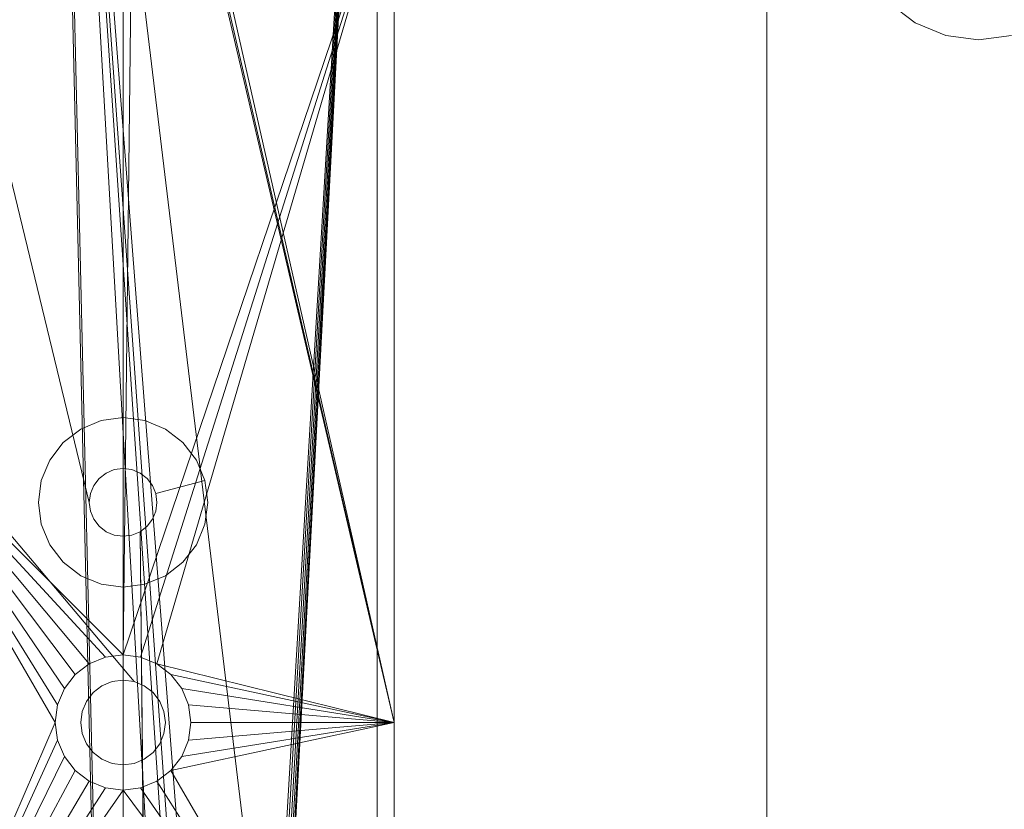
# Model space of a CAD drawing. Units: metres. Extents: x -0.113 to 0.884, y -0.252 to 0.562.
# Drawn here: x 0.009 to 0.067, y 0.356 to 0.403 of the extents above; entities that cross this region are included whole.
import ezdxf

# ---------------------------------------------------------------- set-up
doc = ezdxf.new("R2010")
doc.units = ezdxf.units.M
doc.header["$MEASUREMENT"] = 0
doc.layers.add('Mobilier 2D', color=7, linetype='Continuous')
doc.layers.add('Mobilier 3D', color=7, linetype='Continuous')

# ---------------------------------------------------------------- blocks, each defined once
blk = doc.blocks.new('1dc6f411-1681-4175-8ee9-ff1113d7a494')
at = {"layer": 'Mobilier 3D', "color": 13, "linetype": 'Continuous', "lineweight": 0}
for points in [[(0.031, 0.2815, 0.72), (0.031, 0.3615, 0.72), (0.031, 0.41275, 0.72), (0.031, 0.4585, 0.72), (0.031, 0.458944, 0.7215), (0.031, 0.463532, 0.737), (0.031, 0.468416, 0.7535), (0.031, 0.486396, 0.81425)], [(0.031, 0.41275, 1.068), (0.031, 0.3615, 1.068), (0.031, 0.336, 1.068), (0.031, 0.2815, 0.846), (0.031, 0.3615, 0.846), (0.031, 0.3615, 0.81425), (0.031, 0.3615, 0.7535), (0.031, 0.40825, 0.746665)], [(0.031, 0.40825, 0.746665), (0.031, 0.3615, 0.7535), (0.031, 0.31475, 0.746665)], [(0.031, 0.31475, 0.746665), (0.031, 0.3615, 0.7535), (0.031, 0.3615, 0.81425), (0.031, 0.3615, 0.846), (0.031, 0.2815, 0.846)], [(0.40325, 0.466, 1.068), (0.053, 0.466, 1.068), (0.053, 0.4525, 1.068), (0.053, 0.4095, 1.068), (0.053, 0.3565, 1.068), (0.053, 0.336, 1.068), (-0.02275, 0.336, 1.068), (-0.0865, 0.336, 1.068)], [(-0.02275, 0.4095, 1.068), (0.015647, 0.363915, 1.068), (0.015, 0.364, 1.068), (0.014353, 0.363915, 1.068), (0.01375, 0.363665, 1.068), (0.013232, 0.363268, 1.068), (0.012835, 0.36275, 1.068), (0.012585, 0.362147, 1.068), (0.0125, 0.3615, 1.068), (0.012585, 0.360853, 1.068), (0.012835, 0.36025, 1.068), (0.013232, 0.359733, 1.068), (0.01375, 0.359335, 1.068), (0.014353, 0.359086, 1.068), (0.015, 0.359, 1.068), (0.015647, 0.359086, 1.068), (0.01625, 0.359335, 1.068), (0.016767, 0.359733, 1.068), (0.017165, 0.36025, 1.068), (0.017414, 0.360853, 1.068), (0.0175, 0.3615, 1.068), (0.017414, 0.362147, 1.068), (0.017165, 0.36275, 1.068), (0.016767, 0.363268, 1.068), (0.01625, 0.363665, 1.068), (0.015647, 0.363915, 1.068), (-0.02275, 0.4095, 1.068)], [(0.031, 0.2493, 0.7486), (0.031, 0.449717, 0.7526), (0.031, 0.314336, 0.748464), (0.031, 0.3133, 0.7486), (0.031, 0.312265, 0.748464), (0.031, 0.3113, 0.748064), (0.031, 0.310472, 0.747429), (0.031, 0.309836, 0.7466), (0.031, 0.309437, 0.745635)], [(0.031, 0.309437, 0.743565), (0.031, 0.309836, 0.7426), (0.031, 0.310472, 0.741772), (0.031, 0.3113, 0.741136), (0.031, 0.312265, 0.740736), (0.031, 0.3133, 0.7406), (0.031, 0.314336, 0.740736), (0.031, 0.3153, 0.741136), (0.031, 0.316129, 0.741772), (0.031, 0.316764, 0.7426), (0.031, 0.317164, 0.743565), (0.031, 0.3173, 0.7446), (0.031, 0.317164, 0.745635), (0.031, 0.4093, 0.7486)], [(0.031, 0.4093, 0.7486), (0.031, 0.317164, 0.745635), (0.031, 0.316764, 0.7466), (0.031, 0.316129, 0.747429), (0.031, 0.3153, 0.748064), (0.031, 0.314336, 0.748464), (0.031, 0.449717, 0.7526)], [(0.031, 0.4448, 0.736), (0.031, 0.3613, 0.736), (0.031, 0.2813, 0.736)], [(0.031, 0.1153, 0.7526), (0.031, 0.449717, 0.7526), (0.031, 0.2493, 0.7486)], [(0.03, 0.279536, 0.612864), (0.03, 0.441901, 0.62), (0.03, 0.115099, 0.62)], [(0.03, 0.110995, 0.59), (0.03, 0.446006, 0.59), (0.03, 0.441901, 0.62), (0.03, 0.279536, 0.612864)], [(0.031, 0.2813, 0.736), (0.031, 0.3613, 0.736), (0.031, 0.4448, 0.736), (0.0445, 0.4448, 0.736), (0.059004, 0.41305, 0.736), (0.058255, 0.411241, 0.736), (0.058, 0.4093, 0.736), (0.058255, 0.407359, 0.736), (0.059004, 0.40555, 0.736), (0.060196, 0.403997, 0.736), (0.06175, 0.402805, 0.736), (0.063559, 0.402056, 0.736), (0.0655, 0.4018, 0.736), (0.067441, 0.402056, 0.736)], [(0.01017, 0.183794, 0.69), (0, 0.432325, 0.69), (0.03, 0.432325, 0.69), (0.03, 0.124675, 0.69)], [(0.015, 0.2835, 0.69), (0.015, 0.3695, 0.69), (0.016294, 0.36967, 0.69), (0.0175, 0.37017, 0.69), (0.018535, 0.370965, 0.69), (0.01933, 0.372, 0.69), (0.019829, 0.373206, 0.69), (0.02, 0.3745, 0.69), (0.019829, 0.375794, 0.69), (0.01933, 0.377, 0.69), (0.018535, 0.378036, 0.69), (0.0175, 0.37883, 0.69), (0.016294, 0.37933, 0.69), (0.015, 0.3795, 0.69), (0.013706, 0.37933, 0.69), (0.0125, 0.37883, 0.69), (0.011464, 0.378036, 0.69), (0.01067, 0.377, 0.69), (0.01017, 0.375794, 0.69), (0.01, 0.3745, 0.69), (0.01017, 0.373206, 0.69), (0.01067, 0.372, 0.69), (0.011464, 0.370965, 0.69), (0.0125, 0.37017, 0.69), (0.013706, 0.36967, 0.69), (0.015, 0.3695, 0.69), (0.015, 0.2835, 0.69)], [(0.016932, 0.279018, 0.72), (0.016, 0.372768, 0.72), (0.015517, 0.372568, 0.72), (0.015, 0.3725, 0.72), (0.014482, 0.372568, 0.72), (0.014, 0.372768, 0.72), (0.013585, 0.373086, 0.72), (0.013268, 0.3735, 0.72), (0.013068, 0.373982, 0.72), (0.013, 0.3745, 0.72), (0, 0.428222, 0.72), (0, 0.12878, 0.72)], [(0.03, 0.12878, 0.72), (0.03, 0.428222, 0.72), (0, 0.428222, 0.72), (0.013, 0.3745, 0.72), (0.013068, 0.375018, 0.72), (0.013268, 0.3755, 0.72), (0.013585, 0.375914, 0.72), (0.014, 0.376232, 0.72), (0.014482, 0.376432, 0.72), (0.015, 0.3765, 0.72), (0.015517, 0.376432, 0.72), (0.016, 0.376232, 0.72), (0.016414, 0.375914, 0.72), (0.016732, 0.3755, 0.72), (0.016932, 0.375018, 0.72), (0.017, 0.3745, 0.72), (0.016932, 0.373982, 0.72), (0.016732, 0.3735, 0.72), (0.016414, 0.373086, 0.72), (0.016, 0.372768, 0.72), (0.017, 0.2785, 0.72)]]:
    blk.add_polyline3d(points, dxfattribs=at)
for points in [[(0.019, 0.1095, 0.72), (0.018863, 0.108465, 0.72), (0.019, 0.1095, 0.735), (0.018863, 0.110536, 0.735), (0.018863, 0.110536, 0.72), (0.011, 0.4475, 0.72), (0.011, 0.4475, 0.735), (0.011136, 0.446465, 0.735), (0.011136, 0.446465, 0.72)], [(0.01933, 0.377, 0.7), (0.019829, 0.375794, 0.7), (0.016932, 0.375018, 0.7), (0.016732, 0.3755, 0.7), (0.016414, 0.375914, 0.7), (0.016, 0.376232, 0.7), (0.015517, 0.376432, 0.7), (0.015, 0.3765, 0.7), (0.014482, 0.376432, 0.7), (0.014, 0.376232, 0.7), (0.013585, 0.375914, 0.7), (0.013268, 0.3755, 0.7), (0.013068, 0.375018, 0.7), (0.013, 0.3745, 0.7), (0.013068, 0.373982, 0.7), (0.013268, 0.3735, 0.7), (0.013585, 0.373086, 0.7), (0.014, 0.372768, 0.7), (0.014482, 0.372568, 0.7), (0.015, 0.3725, 0.7), (0.015517, 0.372568, 0.7), (0.016, 0.372768, 0.7), (0.016414, 0.373086, 0.7), (0.016732, 0.3735, 0.7), (0.016932, 0.373982, 0.7), (0.017, 0.3745, 0.7), (0.016932, 0.375018, 0.7), (0.019829, 0.375794, 0.7), (0.02, 0.3745, 0.7), (0.019829, 0.373206, 0.7), (0.01933, 0.372, 0.7), (0.018535, 0.370965, 0.7), (0.0175, 0.37017, 0.7), (0.016294, 0.36967, 0.7), (0.015, 0.3695, 0.7), (0.013706, 0.36967, 0.7), (0.0125, 0.37017, 0.7), (0.011464, 0.370965, 0.7), (0.01067, 0.372, 0.7), (0.01017, 0.373206, 0.7), (0.01, 0.3745, 0.7), (0.01017, 0.375794, 0.7), (0.01067, 0.377, 0.7), (0.011464, 0.378036, 0.7), (0.0125, 0.37883, 0.7), (0.013706, 0.37933, 0.7), (0.015, 0.3795, 0.7), (0.016294, 0.37933, 0.7), (0.0175, 0.37883, 0.7), (0.018535, 0.378036, 0.7)], [(0.016414, 0.375914, 0.7), (0.016414, 0.375914, 0.72), (0.016, 0.376232, 0.72), (0.015517, 0.376432, 0.72), (0.015, 0.3765, 0.72), (0.015517, 0.376432, 0.7), (0.016, 0.376232, 0.7)], [(0.016732, 0.3735, 0.7), (0.016414, 0.373086, 0.7), (0.016732, 0.3735, 0.72), (0.016932, 0.373982, 0.72), (0.017, 0.3745, 0.72), (0.017, 0.3745, 0.7), (0.016932, 0.373982, 0.7)]]:
    blk.add_polyline3d(points, close=True, dxfattribs=at)
mesh = blk.add_polyface(dxfattribs=at)
corners = [(0.017, 0.454036, 1.068), (0.031, 0.41275, 1.068), (0.017828, 0.454672, 1.068), (0.018464, 0.5235, 1.068), (0.018863, 0.522536, 1.068), (0.031, 0.547943, 1.068), (0.011136, 0.522536, 1.068), (0, 0.542323, 1.068), (0.011, 0.5215, 1.068), (0.013, 0.454036, 1.068), (0.012171, 0.454672, 1.068), (0, 0.45925, 1.068), (0.011536, 0.3595, 1.068), (0.011136, 0.360465, 1.068), (0, 0.336, 1.068), (0.031, 0.3615, 1.068), (0.018464, 0.3595, 1.068), (0.017828, 0.358672, 1.068), (0.017, 0.518036, 1.068), (0.017828, 0.460329, 1.068), (0.017828, 0.518672, 1.068), (0.013964, 0.365364, 1.068), (0, 0.3805, 1.068), (0.013, 0.364964, 1.068), (0.013964, 0.357637, 1.068), (0.015, 0.3575, 1.068), (0.015, 0.4535, 1.068), (0, 0.40525, 1.068), (0.017, 0.364964, 1.068), (0.016035, 0.365364, 1.068), (0.012171, 0.364329, 1.068), (0.011536, 0.3635, 1.068), (0.013964, 0.453637, 1.068), (0.018464, 0.3635, 1.068), (0.018863, 0.362536, 1.068), (0.031, 0.336, 1.068), (0.018464, 0.5195, 1.068), (0.031, 0.5075, 1.068), (0.013, 0.358036, 1.068), (0.012171, 0.358672, 1.068), (0.015, 0.3655, 1.068), (0.016035, 0.453637, 1.068), (0.018863, 0.520465, 1.068), (0.018464, 0.4595, 1.068), (0.018863, 0.458536, 1.068), (0.019, 0.4575, 1.068), (0.011, 0.4575, 1.068), (0.011136, 0.456465, 1.068), (0.019, 0.547943, 1.068), (0, 0.5615, 1.068), (0, 0.4895, 1.068), (0.013, 0.518036, 1.068), (0.012171, 0.518672, 1.068), (0.013, 0.460964, 1.068), (0.012171, 0.460329, 1.068), (0.011536, 0.4595, 1.068), (0.017, 0.358036, 1.068), (0.016035, 0.357637, 1.068), (0.019, 0.3615, 1.068), (0.013964, 0.461364, 1.068), (0.015, 0.4615, 1.068), (0.013964, 0.525364, 1.068), (0.011, 0.3615, 1.068), (0.016035, 0.461364, 1.068), (0.017, 0.460964, 1.068), (0.019, 0.556114, 1.068), (0.031, 0.5615, 1.068), (0.031, 0.556114, 1.068), (0.011136, 0.362536, 1.068), (0.011536, 0.5195, 1.068), (0.011536, 0.4555, 1.068), (0.016035, 0.525364, 1.068), (0.017, 0.524964, 1.068), (0.011136, 0.458536, 1.068), (0.017828, 0.524329, 1.068), (0.018863, 0.456465, 1.068), (0.018464, 0.4555, 1.068), (0.018863, 0.360465, 1.068), (0.012171, 0.524329, 1.068), (0.013, 0.524964, 1.068), (0.011136, 0.520465, 1.068), (0.016035, 0.517637, 1.068), (0.015, 0.5175, 1.068), (0.013964, 0.517637, 1.068), (0.015, 0.5255, 1.068), (0.011536, 0.5235, 1.068), (0.019, 0.5215, 1.068), (0.017828, 0.364329, 1.068)]
mesh.append_faces([[corners[k] for k in face] for face in [(0, 1, 2), (6, 7, 8), (21, 22, 23), (24, 14, 25), (28, 1, 29), (30, 22, 31), (9, 27, 32), (36, 37, 42), (46, 11, 47), (53, 11, 54), (54, 11, 55), (14, 62, 22), (15, 17, 35), (56, 35, 17), (45, 37, 44), (70, 11, 10), (12, 14, 39), (76, 1, 75), (25, 35, 57), (68, 22, 62), (50, 80, 7), (3, 5, 74), (78, 7, 85), (33, 15, 87)]], dxfattribs={"vtx0": -1, "vtx1": -1, "color": 13})
mesh.append_faces([[corners[k] for k in face] for face in [(48, 7, 61), (18, 50, 64), (40, 1, 41), (19, 37, 20)]], dxfattribs={"vtx0": -1, "vtx1": -1, "vtx2": -1, "color": 13})
mesh.append_faces([[corners[k] for k in face] for face in [(15, 16, 17), (26, 27, 22), (25, 14, 35), (14, 38, 39), (45, 1, 37), (48, 49, 7), (50, 51, 52), (15, 34, 58), (50, 59, 60), (50, 63, 64), (9, 11, 27), (65, 66, 49), (14, 13, 62), (50, 52, 69), (50, 53, 59), (5, 72, 74), (15, 58, 77), (50, 18, 81), (28, 15, 1), (50, 82, 83), (50, 69, 80), (50, 81, 82), (4, 37, 5), (37, 86, 42), (15, 77, 16), (48, 61, 84), (7, 80, 8), (50, 60, 63), (50, 83, 51)]], dxfattribs={"vtx0": -1, "vtx2": -1, "color": 13})
mesh.append_faces([[corners[k] for k in face] for face in [(18, 19, 20), (26, 40, 41), (67, 66, 65), (71, 72, 48), (71, 48, 84), (19, 18, 64)]], dxfattribs={"vtx1": -1, "color": 13})
mesh.append_faces([[corners[k] for k in face] for face in [(3, 4, 5), (9, 10, 11), (12, 13, 14), (33, 34, 15), (36, 20, 37), (43, 44, 37), (56, 57, 35), (26, 32, 27), (68, 31, 22), (50, 11, 53), (19, 43, 37), (46, 73, 11), (21, 40, 22), (40, 29, 1), (45, 75, 1), (73, 55, 11), (0, 41, 1), (48, 65, 49), (78, 79, 7), (24, 38, 14), (70, 47, 11), (6, 85, 7), (76, 2, 1), (79, 61, 7), (4, 86, 37), (30, 23, 22), (28, 87, 15), (5, 48, 72), (40, 26, 22)]], dxfattribs={"vtx1": -1, "vtx2": -1, "color": 13})
mesh = blk.add_polyface(dxfattribs=at)
corners = [(0.031, 0.0985, 1.085), (0.031, 0.4585, 0.72), (0.031, 0.0985, 0.72), (0.031, 0.5615, 1.085), (0.031, 0.5615, 1.068)]
mesh.append_faces([[corners[k] for k in face] for face in [(0, 1, 2)]], dxfattribs={"vtx0": -1, "color": 13})
mesh.append_faces([[corners[k] for k in face] for face in [(0, 4, 1)]], dxfattribs={"vtx0": -1, "vtx2": -1, "color": 13})
mesh.append_faces([[corners[k] for k in face] for face in [(0, 3, 4)]], dxfattribs={"vtx2": -1, "color": 13})
mesh = blk.add_polyface(dxfattribs=at)
corners = [(0.053, 0.466, 1.0846), (0.831, 0.466, 1.0846), (0.831, 0.561, 1.0846), (-0.1, 0.336, 1.0846), (-0.1, 0.561, 1.0846), (0.053, 0.336, 1.0846)]
mesh.append_faces([[corners[k] for k in face] for face in [(3, 0, 4)]], dxfattribs={"vtx0": -1, "vtx1": -1, "color": 13})
mesh.append_faces([[corners[k] for k in face] for face in [(2, 4, 0)]], dxfattribs={"vtx1": -1, "vtx2": -1, "color": 13})
mesh.append_faces([[corners[k] for k in face] for face in [(0, 1, 2), (3, 5, 0)]], dxfattribs={"vtx2": -1, "color": 13})
mesh = blk.add_polyface(dxfattribs=at)
corners = [(0.053, 0.336, 1.0846), (0.053, 0.4095, 1.068), (0.053, 0.466, 1.0846), (0.053, 0.336, 1.068), (0.053, 0.3565, 1.068), (0.053, 0.4525, 1.068), (0.053, 0.466, 1.068)]
mesh.append_faces([[corners[k] for k in face] for face in [(0, 1, 2)]], dxfattribs={"vtx0": -1, "vtx1": -1, "color": 13})
mesh.append_faces([[corners[k] for k in face] for face in [(0, 4, 1)]], dxfattribs={"vtx0": -1, "vtx2": -1, "color": 13})
mesh.append_faces([[corners[k] for k in face] for face in [(1, 5, 2)]], dxfattribs={"vtx1": -1, "vtx2": -1, "color": 13})
mesh.append_faces([[corners[k] for k in face] for face in [(0, 3, 4), (5, 6, 2)]], dxfattribs={"vtx2": -1, "color": 13})
mesh = blk.add_polyface(dxfattribs=at)
corners = [(0, 0.2025, 0.72), (0.013, 0.112964, 0.72), (0.012171, 0.112329, 0.72), (0, 0.0985, 0.72), (0.011136, 0.110536, 0.72), (0.011, 0.1095, 0.72), (0.031, 0.3615, 0.72), (0.011136, 0.446465, 0.72), (0.011536, 0.4455, 0.72), (0.017, 0.444036, 0.72), (0.017828, 0.444672, 0.72), (0.031, 0.41275, 0.72), (0.018464, 0.1115, 0.72), (0.017828, 0.112329, 0.72), (0.019, 0.4475, 0.72), (0.018863, 0.448536, 0.72), (0.031, 0.4585, 0.72), (0.018464, 0.4455, 0.72), (0.011536, 0.1115, 0.72), (0.011536, 0.1075, 0.72), (0.012171, 0.106672, 0.72), (0.012171, 0.444672, 0.72), (0.013, 0.444036, 0.72), (0, 0.4585, 0.72), (0.011136, 0.448536, 0.72), (0.011, 0.4475, 0.72), (0.013964, 0.113364, 0.72), (0.017, 0.112964, 0.72), (0.016035, 0.113364, 0.72), (0.015, 0.1135, 0.72), (0.013964, 0.443637, 0.72), (0.015, 0.4435, 0.72), (0.018464, 0.1075, 0.72), (0.018863, 0.108465, 0.72), (0.031, 0.0985, 0.72), (0.031, 0.1665, 0.72), (0.031, 0.1495, 0.72), (0.015, 0.4515, 0.72), (0.016035, 0.451364, 0.72), (0.018863, 0.110536, 0.72), (0.018863, 0.446465, 0.72), (0, 0.40525, 0.72), (0, 0.3805, 0.72), (0.013964, 0.451364, 0.72), (0.013, 0.450964, 0.72), (0, 0.3115, 0.72), (0.016035, 0.443637, 0.72), (0.019, 0.1095, 0.72), (0.013, 0.106036, 0.72), (0.015, 0.1055, 0.72), (0.016035, 0.105637, 0.72), (0.017828, 0.450329, 0.72), (0.017, 0.450964, 0.72), (0.011136, 0.108465, 0.72), (0.018464, 0.4495, 0.72), (0.017, 0.106036, 0.72), (0.012171, 0.450329, 0.72), (0.017828, 0.106672, 0.72), (0.031, 0.2815, 0.72), (0.011536, 0.4495, 0.72), (0.031, 0.19025, 0.72), (0.013964, 0.105637, 0.72)]
mesh.append_faces([[corners[k] for k in face] for face in [(6, 21, 11)]], dxfattribs={"vtx0": -1, "vtx1": -1, "color": 13})
mesh.append_faces([[corners[k] for k in face] for face in [(0, 1, 2), (6, 7, 8), (0, 12, 13), (17, 16, 11), (3, 19, 20), (6, 8, 21), (11, 21, 22), (18, 3, 0), (23, 24, 25), (0, 26, 1), (0, 27, 28), (0, 29, 26), (11, 30, 31), (7, 35, 36), (0, 28, 29), (16, 38, 37), (0, 39, 12), (0, 13, 27), (39, 41, 23), (39, 42, 41), (23, 43, 44), (16, 40, 14), (39, 0, 45), (11, 31, 46), (3, 20, 48), (3, 53, 19), (11, 22, 30), (34, 50, 55), (39, 45, 42), (23, 44, 56), (34, 55, 57), (7, 6, 58), (3, 5, 53), (23, 59, 24), (7, 58, 60), (34, 57, 32), (23, 37, 43), (23, 56, 59), (49, 34, 3), (7, 36, 34), (7, 60, 35)]], dxfattribs={"vtx0": -1, "vtx2": -1, "color": 13})
mesh.append_faces([[corners[k] for k in face] for face in [(9, 10, 11), (14, 15, 16), (2, 18, 0), (32, 33, 34), (23, 16, 37), (25, 39, 23), (17, 40, 16), (10, 17, 11), (33, 47, 34), (46, 9, 11), (49, 50, 34), (51, 52, 16), (15, 54, 16), (52, 38, 16), (47, 7, 34), (54, 51, 16), (48, 61, 3), (61, 49, 3)]], dxfattribs={"vtx1": -1, "vtx2": -1, "color": 13})
mesh.append_faces([[corners[k] for k in face] for face in [(3, 4, 5), (18, 4, 3)]], dxfattribs={"vtx2": -1, "color": 13})
mesh = blk.add_polyface(dxfattribs=at)
corners = [(0.031, 0.1153, 0.7526), (0.831, 0.1153, 0.7526), (0.831, 0.449717, 0.7526), (0.031, 0.449717, 0.7526)]
mesh.append_faces([[corners[k] for k in face] for face in [(0, 1, 2, 3)]], dxfattribs={"color": 13})
mesh = blk.add_polyface(dxfattribs=at)
corners = [(0, 0.446006, 0.59), (0.014611, 0.192444, 0.59), (0.01425, 0.192294, 0.59), (0.016299, 0.190245, 0.59), (0.016449, 0.190607, 0.59), (0.03, 0.110995, 0.59), (0.015388, 0.192444, 0.59), (0.015, 0.192495, 0.59), (0.03, 0.446006, 0.59), (0.013939, 0.192056, 0.59), (0.01606, 0.189934, 0.59), (0.014611, 0.189546, 0.59), (0.015, 0.189495, 0.59), (0, 0.110995, 0.59), (0.01425, 0.189696, 0.59), (0.016449, 0.191383, 0.59), (0.016299, 0.191745, 0.59), (0.015388, 0.189546, 0.59), (0.01575, 0.189696, 0.59), (0.0135, 0.190995, 0.59), (0.013551, 0.190607, 0.59), (0.013701, 0.190245, 0.59), (0.0165, 0.190995, 0.59), (0.013939, 0.189934, 0.59), (0.013551, 0.191383, 0.59), (0.013701, 0.191745, 0.59), (0.01606, 0.192056, 0.59), (0.01575, 0.192294, 0.59)]
mesh.append_faces([[corners[k] for k in face] for face in [(0, 25, 24)]], dxfattribs={"vtx0": -1, "color": 13})
mesh.append_faces([[corners[k] for k in face] for face in [(0, 1, 2), (0, 2, 9), (5, 10, 3), (5, 12, 17), (5, 17, 18), (15, 8, 5), (0, 9, 25), (8, 16, 26), (5, 18, 10), (8, 26, 27), (0, 7, 1), (8, 27, 6)]], dxfattribs={"vtx0": -1, "vtx2": -1, "color": 13})
mesh.append_faces([[corners[k] for k in face] for face in [(3, 4, 5), (6, 7, 8), (11, 12, 13), (14, 11, 13), (15, 16, 8), (5, 13, 12), (0, 8, 7), (19, 20, 13), (20, 21, 13), (13, 0, 19), (4, 22, 5), (21, 23, 13), (22, 15, 5), (23, 14, 13)]], dxfattribs={"vtx1": -1, "vtx2": -1, "color": 13})
mesh.append_faces([[corners[k] for k in face] for face in [(0, 24, 19)]], dxfattribs={"vtx2": -1, "color": 13})
mesh = blk.add_polyface(dxfattribs=at)
corners = [(0.03, 0.441901, 0.62), (0, 0.441901, 0.62), (0, 0.115099, 0.62), (0.03, 0.115099, 0.62)]
mesh.append_faces([[corners[k] for k in face] for face in [(0, 1, 2, 3)]], dxfattribs={"color": 13})
mesh = blk.add_polyface(dxfattribs=at)
corners = [(0.03, 0.428222, 0.72), (0.03, 0.12878, 0.72), (0.03, 0.124675, 0.69), (0.03, 0.432325, 0.69)]
mesh.append_faces([[corners[k] for k in face] for face in [(0, 1, 2, 3)]], dxfattribs={"color": 13})
mesh = blk.add_polyface(dxfattribs=at)
corners = [(0.0125, 0.37883, 0.7), (0.0125, 0.37883, 0.69), (0.013706, 0.37933, 0.69), (0.013706, 0.37933, 0.7)]
mesh.append_faces([[corners[k] for k in face] for face in [(0, 1, 2, 3)]], dxfattribs={"color": 13})
mesh = blk.add_polyface(dxfattribs=at)
corners = [(0.013706, 0.37933, 0.7), (0.013706, 0.37933, 0.69), (0.015, 0.3795, 0.69), (0.015, 0.3795, 0.7)]
mesh.append_faces([[corners[k] for k in face] for face in [(0, 1, 2, 3)]], dxfattribs={"color": 13})
mesh = blk.add_polyface(dxfattribs=at)
corners = [(0.015, 0.3795, 0.7), (0.015, 0.3795, 0.69), (0.016294, 0.37933, 0.69), (0.016294, 0.37933, 0.7)]
mesh.append_faces([[corners[k] for k in face] for face in [(0, 1, 2, 3)]], dxfattribs={"color": 13})
mesh = blk.add_polyface(dxfattribs=at)
corners = [(0.016294, 0.37933, 0.7), (0.016294, 0.37933, 0.69), (0.0175, 0.37883, 0.69), (0.0175, 0.37883, 0.7)]
mesh.append_faces([[corners[k] for k in face] for face in [(0, 1, 2, 3)]], dxfattribs={"color": 13})
mesh = blk.add_polyface(dxfattribs=at)
corners = [(0.011464, 0.378036, 0.7), (0.011464, 0.378036, 0.69), (0.0125, 0.37883, 0.69), (0.0125, 0.37883, 0.7)]
mesh.append_faces([[corners[k] for k in face] for face in [(0, 1, 2, 3)]], dxfattribs={"color": 13})
mesh = blk.add_polyface(dxfattribs=at)
corners = [(0.0175, 0.37883, 0.7), (0.0175, 0.37883, 0.69), (0.018535, 0.378036, 0.69), (0.018535, 0.378036, 0.7)]
mesh.append_faces([[corners[k] for k in face] for face in [(0, 1, 2, 3)]], dxfattribs={"color": 13})
mesh = blk.add_polyface(dxfattribs=at)
corners = [(0.01067, 0.377, 0.7), (0.01067, 0.377, 0.69), (0.011464, 0.378036, 0.69), (0.011464, 0.378036, 0.7)]
mesh.append_faces([[corners[k] for k in face] for face in [(0, 1, 2, 3)]], dxfattribs={"color": 13})
mesh = blk.add_polyface(dxfattribs=at)
corners = [(0.018535, 0.378036, 0.7), (0.018535, 0.378036, 0.69), (0.01933, 0.377, 0.69), (0.01933, 0.377, 0.7)]
mesh.append_faces([[corners[k] for k in face] for face in [(0, 1, 2, 3)]], dxfattribs={"color": 13})
mesh = blk.add_polyface(dxfattribs=at)
corners = [(0.01017, 0.375794, 0.7), (0.01017, 0.375794, 0.69), (0.01067, 0.377, 0.69), (0.01067, 0.377, 0.7)]
mesh.append_faces([[corners[k] for k in face] for face in [(0, 1, 2, 3)]], dxfattribs={"color": 13})
mesh = blk.add_polyface(dxfattribs=at)
corners = [(0.01933, 0.377, 0.7), (0.01933, 0.377, 0.69), (0.019829, 0.375794, 0.69), (0.019829, 0.375794, 0.7)]
mesh.append_faces([[corners[k] for k in face] for face in [(0, 1, 2, 3)]], dxfattribs={"color": 13})
mesh = blk.add_polyface(dxfattribs=at)
corners = [(0.013268, 0.3755, 0.72), (0.013268, 0.3755, 0.7), (0.013585, 0.375914, 0.7), (0.014482, 0.376432, 0.72), (0.014, 0.376232, 0.72), (0.014, 0.376232, 0.7), (0.013585, 0.375914, 0.72), (0.014482, 0.376432, 0.7)]
mesh.append_faces([[corners[k] for k in face] for face in [(3, 5, 7)]], dxfattribs={"vtx0": -1, "color": 13})
mesh.append_faces([[corners[k] for k in face] for face in [(0, 2, 6)]], dxfattribs={"vtx0": -1, "vtx1": -1, "color": 13})
mesh.append_faces([[corners[k] for k in face] for face in [(4, 2, 5)]], dxfattribs={"vtx0": -1, "vtx2": -1, "color": 13})
mesh.append_faces([[corners[k] for k in face] for face in [(3, 4, 5), (4, 6, 2)]], dxfattribs={"vtx1": -1, "vtx2": -1, "color": 13})
mesh.append_faces([[corners[k] for k in face] for face in [(0, 1, 2)]], dxfattribs={"vtx2": -1, "color": 13})
mesh = blk.add_polyface(dxfattribs=at)
corners = [(0.015, 0.3765, 0.72), (0.014482, 0.376432, 0.72), (0.015, 0.3765, 0.7), (0.015517, 0.376432, 0.7), (0.014482, 0.376432, 0.7)]
mesh.append_faces([[corners[k] for k in face] for face in [(0, 2, 3), (2, 1, 4)]], dxfattribs={"vtx0": -1, "color": 13})
mesh.append_faces([[corners[k] for k in face] for face in [(0, 1, 2)]], dxfattribs={"vtx1": -1, "vtx2": -1, "color": 13})
mesh = blk.add_polyface(dxfattribs=at)
corners = [(0.01, 0.3745, 0.7), (0.01, 0.3745, 0.69), (0.01017, 0.375794, 0.69), (0.01017, 0.375794, 0.7)]
mesh.append_faces([[corners[k] for k in face] for face in [(0, 1, 2, 3)]], dxfattribs={"color": 13})
mesh = blk.add_polyface(dxfattribs=at)
corners = [(0.013268, 0.3755, 0.72), (0.013068, 0.375018, 0.7), (0.013268, 0.3755, 0.7), (0.013068, 0.375018, 0.72), (0.013, 0.3745, 0.72), (0.013, 0.3745, 0.7)]
mesh.append_faces([[corners[k] for k in face] for face in [(0, 1, 2)]], dxfattribs={"vtx0": -1, "color": 13})
mesh.append_faces([[corners[k] for k in face] for face in [(0, 3, 1), (5, 1, 3)]], dxfattribs={"vtx1": -1, "vtx2": -1, "color": 13})
mesh.append_faces([[corners[k] for k in face] for face in [(3, 4, 5)]], dxfattribs={"vtx2": -1, "color": 13})
mesh = blk.add_polyface(dxfattribs=at)
corners = [(0.016414, 0.375914, 0.72), (0.016414, 0.375914, 0.7), (0.016732, 0.3755, 0.72), (0.016732, 0.3755, 0.7), (0.016932, 0.375018, 0.7), (0.016932, 0.375018, 0.72), (0.017, 0.3745, 0.7), (0.017, 0.3745, 0.72)]
mesh.append_faces([[corners[k] for k in face] for face in [(2, 4, 5), (3, 2, 1)]], dxfattribs={"vtx0": -1, "vtx1": -1, "color": 13})
mesh.append_faces([[corners[k] for k in face] for face in [(0, 1, 2)]], dxfattribs={"vtx1": -1, "color": 13})
mesh.append_faces([[corners[k] for k in face] for face in [(3, 4, 2), (4, 6, 5)]], dxfattribs={"vtx1": -1, "vtx2": -1, "color": 13})
mesh.append_faces([[corners[k] for k in face] for face in [(6, 7, 5)]], dxfattribs={"vtx2": -1, "color": 13})
mesh = blk.add_polyface(dxfattribs=at)
corners = [(0.02, 0.3745, 0.69), (0.02, 0.3745, 0.7), (0.019829, 0.375794, 0.7), (0.019829, 0.375794, 0.69)]
mesh.append_faces([[corners[k] for k in face] for face in [(0, 1, 2, 3)]], dxfattribs={"color": 13})
mesh = blk.add_polyface(dxfattribs=at)
corners = [(0.01017, 0.373206, 0.7), (0.01017, 0.373206, 0.69), (0.01, 0.3745, 0.69), (0.01, 0.3745, 0.7)]
mesh.append_faces([[corners[k] for k in face] for face in [(0, 1, 2, 3)]], dxfattribs={"color": 13})
mesh = blk.add_polyface(dxfattribs=at)
corners = [(0.013068, 0.373982, 0.72), (0.013268, 0.3735, 0.7), (0.013068, 0.373982, 0.7), (0.013, 0.3745, 0.72), (0.013, 0.3745, 0.7), (0.013268, 0.3735, 0.72)]
mesh.append_faces([[corners[k] for k in face] for face in [(3, 2, 4)]], dxfattribs={"vtx0": -1, "color": 13})
mesh.append_faces([[corners[k] for k in face] for face in [(0, 1, 2)]], dxfattribs={"vtx0": -1, "vtx2": -1, "color": 13})
mesh.append_faces([[corners[k] for k in face] for face in [(3, 0, 2)]], dxfattribs={"vtx1": -1, "vtx2": -1, "color": 13})
mesh.append_faces([[corners[k] for k in face] for face in [(0, 5, 1)]], dxfattribs={"vtx2": -1, "color": 13})
mesh = blk.add_polyface(dxfattribs=at)
corners = [(0.02, 0.3745, 0.7), (0.02, 0.3745, 0.69), (0.019829, 0.373206, 0.69), (0.019829, 0.373206, 0.7)]
mesh.append_faces([[corners[k] for k in face] for face in [(0, 1, 2, 3)]], dxfattribs={"color": 13})
mesh = blk.add_polyface(dxfattribs=at)
corners = [(0.01067, 0.372, 0.7), (0.01067, 0.372, 0.69), (0.01017, 0.373206, 0.69), (0.01017, 0.373206, 0.7)]
mesh.append_faces([[corners[k] for k in face] for face in [(0, 1, 2, 3)]], dxfattribs={"color": 13})
mesh = blk.add_polyface(dxfattribs=at)
corners = [(0.013268, 0.3735, 0.72), (0.013585, 0.373086, 0.7), (0.013268, 0.3735, 0.7), (0.013585, 0.373086, 0.72), (0.014, 0.372768, 0.72), (0.014482, 0.372568, 0.72), (0.014, 0.372768, 0.7)]
mesh.append_faces([[corners[k] for k in face] for face in [(0, 1, 2)]], dxfattribs={"vtx0": -1, "color": 13})
mesh.append_faces([[corners[k] for k in face] for face in [(5, 6, 4)]], dxfattribs={"vtx1": -1, "color": 13})
mesh.append_faces([[corners[k] for k in face] for face in [(3, 4, 1), (6, 1, 4), (0, 3, 1)]], dxfattribs={"vtx1": -1, "vtx2": -1, "color": 13})
mesh = blk.add_polyface(dxfattribs=at)
corners = [(0.016414, 0.373086, 0.72), (0.016732, 0.3735, 0.72), (0.016414, 0.373086, 0.7), (0.016, 0.372768, 0.7)]
mesh.append_faces([[corners[k] for k in face] for face in [(0, 1, 2, 3)]], dxfattribs={"color": 13})
mesh = blk.add_polyface(dxfattribs=at)
corners = [(0.019829, 0.373206, 0.7), (0.019829, 0.373206, 0.69), (0.01933, 0.372, 0.69), (0.01933, 0.372, 0.7)]
mesh.append_faces([[corners[k] for k in face] for face in [(0, 1, 2, 3)]], dxfattribs={"color": 13})
mesh = blk.add_polyface(dxfattribs=at)
corners = [(0.015, 0.3725, 0.72), (0.015517, 0.372568, 0.72), (0.015, 0.3725, 0.7), (0.014482, 0.372568, 0.72), (0.014482, 0.372568, 0.7), (0.014, 0.372768, 0.7)]
mesh.append_faces([[corners[k] for k in face] for face in [(3, 4, 5)]], dxfattribs={"vtx0": -1, "color": 13})
mesh.append_faces([[corners[k] for k in face] for face in [(4, 0, 2)]], dxfattribs={"vtx0": -1, "vtx1": -1, "color": 13})
mesh.append_faces([[corners[k] for k in face] for face in [(3, 0, 4)]], dxfattribs={"vtx1": -1, "vtx2": -1, "color": 13})
mesh.append_faces([[corners[k] for k in face] for face in [(0, 1, 2)]], dxfattribs={"vtx2": -1, "color": 13})
mesh = blk.add_polyface(dxfattribs=at)
corners = [(0.015517, 0.372568, 0.72), (0.015517, 0.372568, 0.7), (0.015, 0.3725, 0.7), (0.016, 0.372768, 0.72), (0.016, 0.372768, 0.7), (0.016414, 0.373086, 0.72)]
mesh.append_faces([[corners[k] for k in face] for face in [(0, 1, 2)]], dxfattribs={"vtx0": -1, "color": 13})
mesh.append_faces([[corners[k] for k in face] for face in [(1, 3, 4)]], dxfattribs={"vtx0": -1, "vtx1": -1, "color": 13})
mesh.append_faces([[corners[k] for k in face] for face in [(0, 3, 1)]], dxfattribs={"vtx1": -1, "vtx2": -1, "color": 13})
mesh.append_faces([[corners[k] for k in face] for face in [(3, 5, 4)]], dxfattribs={"vtx2": -1, "color": 13})
mesh = blk.add_polyface(dxfattribs=at)
corners = [(0.011464, 0.370965, 0.7), (0.011464, 0.370965, 0.69), (0.01067, 0.372, 0.69), (0.01067, 0.372, 0.7)]
mesh.append_faces([[corners[k] for k in face] for face in [(0, 1, 2, 3)]], dxfattribs={"color": 13})
mesh = blk.add_polyface(dxfattribs=at)
corners = [(0.01933, 0.372, 0.7), (0.01933, 0.372, 0.69), (0.018535, 0.370965, 0.69), (0.018535, 0.370965, 0.7)]
mesh.append_faces([[corners[k] for k in face] for face in [(0, 1, 2, 3)]], dxfattribs={"color": 13})
mesh = blk.add_polyface(dxfattribs=at)
corners = [(0.0125, 0.37017, 0.7), (0.0125, 0.37017, 0.69), (0.011464, 0.370965, 0.69), (0.011464, 0.370965, 0.7)]
mesh.append_faces([[corners[k] for k in face] for face in [(0, 1, 2, 3)]], dxfattribs={"color": 13})
mesh = blk.add_polyface(dxfattribs=at)
corners = [(0.018535, 0.370965, 0.7), (0.018535, 0.370965, 0.69), (0.0175, 0.37017, 0.69), (0.0175, 0.37017, 0.7)]
mesh.append_faces([[corners[k] for k in face] for face in [(0, 1, 2, 3)]], dxfattribs={"color": 13})
mesh = blk.add_polyface(dxfattribs=at)
corners = [(0.013706, 0.36967, 0.7), (0.013706, 0.36967, 0.69), (0.0125, 0.37017, 0.69), (0.0125, 0.37017, 0.7)]
mesh.append_faces([[corners[k] for k in face] for face in [(0, 1, 2, 3)]], dxfattribs={"color": 13})
mesh = blk.add_polyface(dxfattribs=at)
corners = [(0.015, 0.3695, 0.7), (0.015, 0.3695, 0.69), (0.013706, 0.36967, 0.69), (0.013706, 0.36967, 0.7)]
mesh.append_faces([[corners[k] for k in face] for face in [(0, 1, 2, 3)]], dxfattribs={"color": 13})
mesh = blk.add_polyface(dxfattribs=at)
corners = [(0.016294, 0.36967, 0.7), (0.016294, 0.36967, 0.69), (0.015, 0.3695, 0.69), (0.015, 0.3695, 0.7)]
mesh.append_faces([[corners[k] for k in face] for face in [(0, 1, 2, 3)]], dxfattribs={"color": 13})
mesh = blk.add_polyface(dxfattribs=at)
corners = [(0.0175, 0.37017, 0.7), (0.0175, 0.37017, 0.69), (0.016294, 0.36967, 0.69), (0.016294, 0.36967, 0.7)]
mesh.append_faces([[corners[k] for k in face] for face in [(0, 1, 2, 3)]], dxfattribs={"color": 13})

msp = doc.modelspace()

# ---------------------------------------------------------------- linework, layer by layer
at = {"layer": 'Mobilier 2D', "color": 8, "linetype": 'Continuous', "lineweight": 0}
msp.add_line((0.031, 0), (0.031, 0.5615), dxfattribs=at)

# ---------------------------------------------------------------- block references
msp.add_blockref('1dc6f411-1681-4175-8ee9-ff1113d7a494', (0, 0))

doc.saveas('drawing.dxf')
